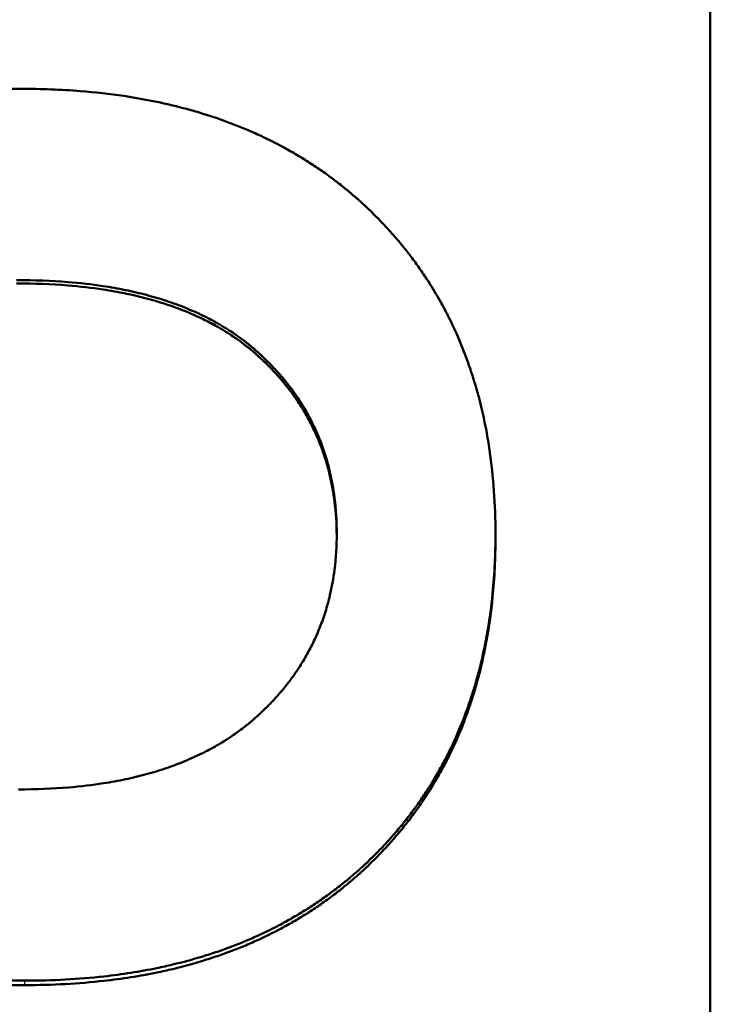
# Model space of a CAD drawing. Units: millimetres. Extents: x 98577 to 107379, y -4733 to 1735.
# Drawn here: x 99446 to 99453, y -4220 to -4209 of the extents above; entities that cross this region are included whole.
import ezdxf

# ---------------------------------------------------------------- set-up
doc = ezdxf.new("R2010")
doc.units = ezdxf.units.MM
doc.header["$LTSCALE"] = 10
doc.layers.add('AM_0', color=10, linetype='Continuous', lineweight=50)
doc.layers.add('AM_4', color=10, linetype='Continuous', lineweight=25)

msp = doc.modelspace()

# ---------------------------------------------------------------- linework, layer by layer
at = {"layer": 'AM_0'}
for p, q in [((99453.21, -4129.456), (99453.21, -4243.398)), ((99450.878, -4214.712), (99450.878, -4214.671))]:
    msp.add_line(p, q, dxfattribs=at)
for points, knots in [([(99440.542, -4214.694), (99440.542, -4214.472), (99440.553, -4214.257), (99440.574, -4214.048), (99440.59, -4213.887), (99440.612, -4213.731), (99440.64, -4213.578), (99440.65, -4213.524), (99440.661, -4213.471), (99440.673, -4213.418), (99440.696, -4213.312), (99440.722, -4213.208), (99440.751, -4213.107), (99440.766, -4213.056), (99440.781, -4213.005), (99440.797, -4212.956), (99440.83, -4212.855), (99440.866, -4212.756), (99440.904, -4212.66), (99440.924, -4212.611), (99440.944, -4212.563), (99440.965, -4212.515), (99441.008, -4212.42), (99441.053, -4212.327), (99441.102, -4212.235), (99441.126, -4212.19), (99441.151, -4212.145), (99441.177, -4212.1), (99441.216, -4212.033), (99441.257, -4211.967), (99441.299, -4211.903), (99441.314, -4211.881), (99441.328, -4211.86), (99441.342, -4211.838), (99441.372, -4211.796), (99441.401, -4211.754), (99441.432, -4211.712), (99441.448, -4211.692), (99441.463, -4211.671), (99441.479, -4211.65), (99441.51, -4211.609), (99441.543, -4211.569), (99441.576, -4211.529), (99441.592, -4211.509), (99441.609, -4211.489), (99441.626, -4211.469), (99441.651, -4211.44), (99441.677, -4211.41), (99441.703, -4211.381), (99441.712, -4211.371), (99441.721, -4211.362), (99441.73, -4211.352), (99441.748, -4211.333), (99441.765, -4211.314), (99441.784, -4211.295), (99441.793, -4211.285), (99441.802, -4211.276), (99441.811, -4211.266), (99441.825, -4211.252), (99441.839, -4211.238), (99441.853, -4211.224), (99441.857, -4211.22), (99441.862, -4211.215), (99441.867, -4211.21), (99441.876, -4211.201), (99441.885, -4211.192), (99441.895, -4211.182), (99441.899, -4211.178), (99441.904, -4211.173), (99441.909, -4211.169), (99441.918, -4211.159), (99441.928, -4211.15), (99441.938, -4211.141), (99441.942, -4211.137), (99441.947, -4211.132), (99441.952, -4211.127), (99441.962, -4211.118), (99441.971, -4211.109), (99441.981, -4211.1), (99441.986, -4211.096), (99441.991, -4211.091), (99441.996, -4211.087), (99442.01, -4211.074), (99442.025, -4211.06), (99442.04, -4211.047), (99442.05, -4211.038), (99442.06, -4211.03), (99442.069, -4211.021), (99442.089, -4211.004), (99442.109, -4210.986), (99442.13, -4210.969), (99442.14, -4210.961), (99442.15, -4210.952), (99442.16, -4210.944), (99442.19, -4210.919), (99442.221, -4210.894), (99442.252, -4210.87), (99442.273, -4210.854), (99442.294, -4210.838), (99442.315, -4210.822), (99442.358, -4210.79), (99442.4, -4210.759), (99442.444, -4210.729), (99442.466, -4210.714), (99442.487, -4210.699), (99442.51, -4210.684), (99442.554, -4210.655), (99442.598, -4210.626), (99442.644, -4210.599), (99442.666, -4210.585), (99442.689, -4210.571), (99442.712, -4210.557), (99442.758, -4210.53), (99442.804, -4210.504), (99442.852, -4210.478), (99442.875, -4210.466), (99442.899, -4210.453), (99442.923, -4210.441), (99442.995, -4210.403), (99443.068, -4210.368), (99443.142, -4210.334), (99443.192, -4210.312), (99443.242, -4210.29), (99443.293, -4210.269), (99443.394, -4210.227), (99443.499, -4210.188), (99443.605, -4210.153), (99443.658, -4210.135), (99443.712, -4210.118), (99443.767, -4210.101), (99443.876, -4210.069), (99443.987, -4210.039), (99444.101, -4210.013), (99444.158, -4209.999), (99444.216, -4209.987), (99444.274, -4209.975), (99444.462, -4209.937), (99444.656, -4209.907), (99444.857, -4209.885), (99445.134, -4209.855), (99445.424, -4209.84), (99445.725, -4209.84)], [0, 0, 0, 0, 0.150805, 0.150805, 0.150805, 0.267173, 0.267173, 0.267173, 0.30814, 0.30814, 0.30814, 0.390073, 0.390073, 0.390073, 0.43104, 0.43104, 0.43104, 0.513673, 0.513673, 0.513673, 0.55534, 0.55534, 0.55534, 0.638673, 0.638673, 0.638673, 0.68034, 0.68034, 0.68034, 0.74284, 0.74284, 0.74284, 0.763673, 0.763673, 0.763673, 0.80534, 0.80534, 0.80534, 0.826173, 0.826173, 0.826173, 0.86784, 0.86784, 0.86784, 0.888673, 0.888673, 0.888673, 0.919923, 0.919923, 0.919923, 0.93034, 0.93034, 0.93034, 0.951173, 0.951173, 0.951173, 0.96159, 0.96159, 0.96159, 0.977215, 0.977215, 0.977215, 0.982423, 0.982423, 0.982423, 0.99284, 0.99284, 0.99284, 0.998048, 0.998048, 0.998048, 1.008465, 1.008465, 1.008465, 1.013673, 1.013673, 1.013673, 1.02409, 1.02409, 1.02409, 1.029298, 1.029298, 1.029298, 1.044923, 1.044923, 1.044923, 1.05534, 1.05534, 1.05534, 1.076173, 1.076173, 1.076173, 1.08659, 1.08659, 1.08659, 1.11784, 1.11784, 1.11784, 1.138673, 1.138673, 1.138673, 1.18034, 1.18034, 1.18034, 1.201173, 1.201173, 1.201173, 1.24284, 1.24284, 1.24284, 1.263673, 1.263673, 1.263673, 1.30534, 1.30534, 1.30534, 1.326173, 1.326173, 1.326173, 1.388673, 1.388673, 1.388673, 1.43034, 1.43034, 1.43034, 1.51363, 1.51363, 1.51363, 1.555254, 1.555254, 1.555254, 1.638501, 1.638501, 1.638501, 1.680125, 1.680125, 1.680125, 1.814499, 1.814499, 1.814499, 2, 2, 2, 2]), ([(99445.725, -4209.84), (99445.948, -4209.84), (99446.163, -4209.848), (99446.372, -4209.865), (99446.533, -4209.877), (99446.691, -4209.895), (99446.844, -4209.918), (99446.898, -4209.926), (99446.952, -4209.935), (99447.005, -4209.944), (99447.112, -4209.963), (99447.216, -4209.984), (99447.318, -4210.008), (99447.369, -4210.019), (99447.42, -4210.032), (99447.47, -4210.045), (99447.575, -4210.072), (99447.677, -4210.102), (99447.778, -4210.134), (99447.83, -4210.151), (99447.882, -4210.169), (99447.933, -4210.187), (99448.035, -4210.224), (99448.134, -4210.264), (99448.232, -4210.307), (99448.28, -4210.328), (99448.329, -4210.35), (99448.376, -4210.373), (99448.448, -4210.407), (99448.518, -4210.443), (99448.588, -4210.481), (99448.611, -4210.494), (99448.634, -4210.507), (99448.657, -4210.52), (99448.704, -4210.546), (99448.749, -4210.573), (99448.794, -4210.601), (99448.817, -4210.615), (99448.839, -4210.629), (99448.861, -4210.643), (99448.906, -4210.672), (99448.949, -4210.701), (99448.992, -4210.731), (99449.014, -4210.746), (99449.035, -4210.761), (99449.057, -4210.777), (99449.089, -4210.8), (99449.12, -4210.824), (99449.151, -4210.848), (99449.162, -4210.856), (99449.172, -4210.864), (99449.183, -4210.872), (99449.203, -4210.888), (99449.224, -4210.904), (99449.244, -4210.921), (99449.254, -4210.929), (99449.264, -4210.937), (99449.275, -4210.946), (99449.295, -4210.963), (99449.315, -4210.98), (99449.335, -4210.997), (99449.345, -4211.005), (99449.355, -4211.014), (99449.364, -4211.023), (99449.379, -4211.036), (99449.394, -4211.049), (99449.409, -4211.062), (99449.414, -4211.066), (99449.418, -4211.071), (99449.423, -4211.075), (99449.433, -4211.084), (99449.443, -4211.093), (99449.452, -4211.102), (99449.457, -4211.106), (99449.462, -4211.111), (99449.467, -4211.115), (99449.476, -4211.124), (99449.486, -4211.133), (99449.496, -4211.142), (99449.5, -4211.147), (99449.505, -4211.152), (99449.51, -4211.156), (99449.519, -4211.165), (99449.529, -4211.174), (99449.538, -4211.184), (99449.543, -4211.188), (99449.548, -4211.193), (99449.552, -4211.197), (99449.562, -4211.207), (99449.571, -4211.216), (99449.58, -4211.225), (99449.585, -4211.23), (99449.589, -4211.235), (99449.594, -4211.239), (99449.603, -4211.249), (99449.612, -4211.258), (99449.621, -4211.267), (99449.626, -4211.272), (99449.631, -4211.277), (99449.635, -4211.281), (99449.649, -4211.296), (99449.662, -4211.31), (99449.676, -4211.324), (99449.684, -4211.334), (99449.693, -4211.343), (99449.702, -4211.353), (99449.72, -4211.372), (99449.737, -4211.391), (99449.754, -4211.411), (99449.763, -4211.42), (99449.771, -4211.43), (99449.78, -4211.44), (99449.806, -4211.469), (99449.831, -4211.499), (99449.855, -4211.529), (99449.872, -4211.549), (99449.888, -4211.569), (99449.904, -4211.589), (99449.936, -4211.629), (99449.967, -4211.67), (99449.998, -4211.712), (99450.013, -4211.732), (99450.028, -4211.753), (99450.043, -4211.774), (99450.073, -4211.816), (99450.101, -4211.859), (99450.13, -4211.902), (99450.144, -4211.923), (99450.157, -4211.945), (99450.171, -4211.966), (99450.212, -4212.032), (99450.251, -4212.098), (99450.289, -4212.165), (99450.314, -4212.21), (99450.338, -4212.256), (99450.361, -4212.302), (99450.408, -4212.394), (99450.451, -4212.488), (99450.492, -4212.584), (99450.512, -4212.632), (99450.531, -4212.681), (99450.55, -4212.73), (99450.587, -4212.828), (99450.621, -4212.928), (99450.652, -4213.03), (99450.667, -4213.082), (99450.682, -4213.133), (99450.696, -4213.185), (99450.728, -4213.305), (99450.755, -4213.427), (99450.779, -4213.552), (99450.792, -4213.622), (99450.804, -4213.693), (99450.814, -4213.765), (99450.835, -4213.909), (99450.851, -4214.057), (99450.862, -4214.208), (99450.872, -4214.359), (99450.878, -4214.513), (99450.878, -4214.671)], [0, 0, 0, 0, 0.13796, 0.13796, 0.13796, 0.244543, 0.244543, 0.244543, 0.282146, 0.282146, 0.282146, 0.357351, 0.357351, 0.357351, 0.394954, 0.394954, 0.394954, 0.473326, 0.473326, 0.473326, 0.514096, 0.514096, 0.514096, 0.595634, 0.595634, 0.595634, 0.636404, 0.636404, 0.636404, 0.698006, 0.698006, 0.698006, 0.71884, 0.71884, 0.71884, 0.760506, 0.760506, 0.760506, 0.78134, 0.78134, 0.78134, 0.823006, 0.823006, 0.823006, 0.84384, 0.84384, 0.84384, 0.87509, 0.87509, 0.87509, 0.885506, 0.885506, 0.885506, 0.90634, 0.90634, 0.90634, 0.916756, 0.916756, 0.916756, 0.93759, 0.93759, 0.93759, 0.948006, 0.948006, 0.948006, 0.963631, 0.963631, 0.963631, 0.96884, 0.96884, 0.96884, 0.979256, 0.979256, 0.979256, 0.984465, 0.984465, 0.984465, 0.994881, 0.994881, 0.994881, 1.00009, 1.00009, 1.00009, 1.010506, 1.010506, 1.010506, 1.015715, 1.015715, 1.015715, 1.026131, 1.026131, 1.026131, 1.03134, 1.03134, 1.03134, 1.041756, 1.041756, 1.041756, 1.046965, 1.046965, 1.046965, 1.06259, 1.06259, 1.06259, 1.073006, 1.073006, 1.073006, 1.09384, 1.09384, 1.09384, 1.104256, 1.104256, 1.104256, 1.135506, 1.135506, 1.135506, 1.15634, 1.15634, 1.15634, 1.198006, 1.198006, 1.198006, 1.21884, 1.21884, 1.21884, 1.260506, 1.260506, 1.260506, 1.28134, 1.28134, 1.28134, 1.34384, 1.34384, 1.34384, 1.385506, 1.385506, 1.385506, 1.46884, 1.46884, 1.46884, 1.510506, 1.510506, 1.510506, 1.59384, 1.59384, 1.59384, 1.635506, 1.635506, 1.635506, 1.730977, 1.730977, 1.730977, 1.784782, 1.784782, 1.784782, 1.892391, 1.892391, 1.892391, 2, 2, 2, 2]), ([(99445.68, -4211.917), (99445.873, -4211.917), (99446.058, -4211.924), (99446.235, -4211.938), (99446.367, -4211.949), (99446.496, -4211.964), (99446.619, -4211.982), (99446.661, -4211.989), (99446.701, -4211.995), (99446.742, -4212.003), (99446.822, -4212.017), (99446.9, -4212.033), (99446.977, -4212.051), (99447.015, -4212.06), (99447.053, -4212.069), (99447.09, -4212.079), (99447.164, -4212.099), (99447.237, -4212.12), (99447.307, -4212.143), (99447.342, -4212.155), (99447.377, -4212.167), (99447.411, -4212.179), (99447.48, -4212.205), (99447.546, -4212.231), (99447.61, -4212.26), (99447.643, -4212.274), (99447.674, -4212.289), (99447.706, -4212.304), (99447.752, -4212.327), (99447.798, -4212.351), (99447.842, -4212.376), (99447.857, -4212.384), (99447.872, -4212.392), (99447.887, -4212.401), (99447.916, -4212.418), (99447.944, -4212.435), (99447.973, -4212.453), (99447.987, -4212.462), (99448.001, -4212.471), (99448.014, -4212.48), (99448.035, -4212.494), (99448.056, -4212.508), (99448.076, -4212.522), (99448.082, -4212.527), (99448.089, -4212.532), (99448.096, -4212.536), (99448.109, -4212.546), (99448.122, -4212.556), (99448.135, -4212.566), (99448.142, -4212.571), (99448.148, -4212.575), (99448.155, -4212.58), (99448.165, -4212.588), (99448.174, -4212.595), (99448.184, -4212.603), (99448.187, -4212.606), (99448.19, -4212.608), (99448.193, -4212.611), (99448.2, -4212.616), (99448.206, -4212.621), (99448.212, -4212.626), (99448.216, -4212.629), (99448.219, -4212.631), (99448.222, -4212.634), (99448.228, -4212.639), (99448.234, -4212.644), (99448.24, -4212.649), (99448.244, -4212.652), (99448.247, -4212.654), (99448.25, -4212.657), (99448.256, -4212.662), (99448.262, -4212.668), (99448.268, -4212.673), (99448.271, -4212.676), (99448.274, -4212.678), (99448.277, -4212.681), (99448.283, -4212.686), (99448.289, -4212.692), (99448.295, -4212.697), (99448.298, -4212.7), (99448.301, -4212.702), (99448.304, -4212.705), (99448.313, -4212.713), (99448.322, -4212.721), (99448.331, -4212.729), (99448.337, -4212.735), (99448.343, -4212.74), (99448.348, -4212.746), (99448.357, -4212.754), (99448.366, -4212.762), (99448.374, -4212.771), (99448.377, -4212.773), (99448.38, -4212.776), (99448.383, -4212.779), (99448.397, -4212.793), (99448.411, -4212.807), (99448.425, -4212.821), (99448.442, -4212.838), (99448.458, -4212.855), (99448.474, -4212.872), (99448.49, -4212.889), (99448.506, -4212.906), (99448.521, -4212.924), (99448.532, -4212.935), (99448.542, -4212.947), (99448.552, -4212.959), (99448.572, -4212.982), (99448.591, -4213.006), (99448.611, -4213.03), (99448.62, -4213.042), (99448.63, -4213.054), (99448.639, -4213.066), (99448.667, -4213.102), (99448.694, -4213.139), (99448.719, -4213.177), (99448.736, -4213.202), (99448.753, -4213.227), (99448.769, -4213.252), (99448.801, -4213.303), (99448.831, -4213.355), (99448.86, -4213.408), (99448.874, -4213.435), (99448.887, -4213.462), (99448.9, -4213.489), (99448.926, -4213.543), (99448.951, -4213.598), (99448.973, -4213.654), (99448.984, -4213.682), (99448.994, -4213.71), (99449.004, -4213.739), (99449.034, -4213.824), (99449.06, -4213.912), (99449.081, -4214.002), (99449.102, -4214.093), (99449.119, -4214.185), (99449.131, -4214.28), (99449.147, -4214.406), (99449.155, -4214.536), (99449.155, -4214.671)], [-2, -2, -2, -2, -1.833333, -1.833333, -1.833333, -1.708333, -1.708333, -1.708333, -1.666667, -1.666667, -1.666667, -1.583333, -1.583333, -1.583333, -1.541667, -1.541667, -1.541667, -1.458333, -1.458333, -1.458333, -1.416667, -1.416667, -1.416667, -1.333333, -1.333333, -1.333333, -1.291667, -1.291667, -1.291667, -1.229167, -1.229167, -1.229167, -1.208333, -1.208333, -1.208333, -1.166667, -1.166667, -1.166667, -1.145833, -1.145833, -1.145833, -1.114583, -1.114583, -1.114583, -1.104167, -1.104167, -1.104167, -1.083333, -1.083333, -1.083333, -1.072917, -1.072917, -1.072917, -1.057292, -1.057292, -1.057292, -1.052083, -1.052083, -1.052083, -1.041667, -1.041667, -1.041667, -1.036458, -1.036458, -1.036458, -1.026042, -1.026042, -1.026042, -1.020833, -1.020833, -1.020833, -1.010417, -1.010417, -1.010417, -1.005208, -1.005208, -1.005208, -0.994792, -0.994792, -0.994792, -0.989583, -0.989583, -0.989583, -0.973958, -0.973958, -0.973958, -0.963542, -0.963542, -0.963542, -0.947917, -0.947917, -0.947917, -0.942708, -0.942708, -0.942708, -0.916667, -0.916667, -0.916667, -0.885417, -0.885417, -0.885417, -0.854167, -0.854167, -0.854167, -0.833333, -0.833333, -0.833333, -0.791667, -0.791667, -0.791667, -0.770833, -0.770833, -0.770833, -0.708333, -0.708333, -0.708333, -0.666667, -0.666667, -0.666667, -0.583333, -0.583333, -0.583333, -0.541667, -0.541667, -0.541667, -0.458333, -0.458333, -0.458333, -0.416667, -0.416667, -0.416667, -0.291667, -0.291667, -0.291667, -0.166667, -0.166667, -0.166667, 0, 0, 0, 0]), ([(99449.155, -4214.691), (99449.154, -4214.564), (99449.146, -4214.44), (99449.131, -4214.32), (99449.119, -4214.226), (99449.102, -4214.133), (99449.081, -4214.043), (99449.06, -4213.952), (99449.034, -4213.864), (99449.004, -4213.779), (99448.994, -4213.75), (99448.984, -4213.722), (99448.973, -4213.694), (99448.951, -4213.637), (99448.926, -4213.582), (99448.9, -4213.528), (99448.887, -4213.501), (99448.874, -4213.474), (99448.86, -4213.448), (99448.831, -4213.395), (99448.801, -4213.343), (99448.769, -4213.291), (99448.753, -4213.266), (99448.736, -4213.241), (99448.719, -4213.216), (99448.694, -4213.178), (99448.667, -4213.141), (99448.639, -4213.105), (99448.63, -4213.093), (99448.62, -4213.08), (99448.611, -4213.068), (99448.591, -4213.044), (99448.572, -4213.021), (99448.552, -4212.997), (99448.542, -4212.985), (99448.532, -4212.974), (99448.521, -4212.962), (99448.506, -4212.945), (99448.49, -4212.927), (99448.474, -4212.91), (99448.458, -4212.893), (99448.442, -4212.876), (99448.425, -4212.859), (99448.411, -4212.845), (99448.397, -4212.831), (99448.383, -4212.817), (99448.38, -4212.814), (99448.377, -4212.812), (99448.374, -4212.809), (99448.366, -4212.801), (99448.357, -4212.792), (99448.348, -4212.784), (99448.343, -4212.779), (99448.337, -4212.773), (99448.331, -4212.768), (99448.322, -4212.76), (99448.313, -4212.751), (99448.304, -4212.743), (99448.301, -4212.741), (99448.298, -4212.738), (99448.295, -4212.735), (99448.289, -4212.73), (99448.283, -4212.725), (99448.277, -4212.719), (99448.274, -4212.716), (99448.271, -4212.714), (99448.268, -4212.711), (99448.262, -4212.706), (99448.256, -4212.701), (99448.25, -4212.695), (99448.247, -4212.693), (99448.244, -4212.69), (99448.24, -4212.687), (99448.234, -4212.682), (99448.228, -4212.677), (99448.222, -4212.672), (99448.219, -4212.669), (99448.216, -4212.667), (99448.212, -4212.664), (99448.206, -4212.659), (99448.2, -4212.654), (99448.193, -4212.649), (99448.19, -4212.646), (99448.187, -4212.644), (99448.184, -4212.641), (99448.174, -4212.634), (99448.165, -4212.626), (99448.155, -4212.619), (99448.148, -4212.614), (99448.142, -4212.609), (99448.135, -4212.604), (99448.122, -4212.594), (99448.109, -4212.584), (99448.096, -4212.574), (99448.089, -4212.57), (99448.082, -4212.565), (99448.076, -4212.56), (99448.056, -4212.546), (99448.035, -4212.532), (99448.014, -4212.518), (99448.001, -4212.509), (99447.987, -4212.5), (99447.973, -4212.491), (99447.944, -4212.473), (99447.916, -4212.456), (99447.887, -4212.439), (99447.872, -4212.43), (99447.857, -4212.422), (99447.842, -4212.413), (99447.798, -4212.389), (99447.752, -4212.365), (99447.706, -4212.342), (99447.674, -4212.327), (99447.643, -4212.312), (99447.61, -4212.298), (99447.546, -4212.269), (99447.48, -4212.242), (99447.411, -4212.217), (99447.377, -4212.204), (99447.342, -4212.192), (99447.307, -4212.181), (99447.237, -4212.157), (99447.164, -4212.136), (99447.09, -4212.116), (99447.053, -4212.106), (99447.015, -4212.097), (99446.977, -4212.088), (99446.9, -4212.07), (99446.822, -4212.054), (99446.742, -4212.04), (99446.701, -4212.033), (99446.661, -4212.026), (99446.619, -4212.02), (99446.496, -4212.001), (99446.367, -4211.986), (99446.235, -4211.975), (99446.058, -4211.961), (99445.873, -4211.954), (99445.68, -4211.954)], [0.008526, 0.008526, 0.008526, 0.008526, 0.166667, 0.166667, 0.166667, 0.291667, 0.291667, 0.291667, 0.416667, 0.416667, 0.416667, 0.458333, 0.458333, 0.458333, 0.541667, 0.541667, 0.541667, 0.583333, 0.583333, 0.583333, 0.666667, 0.666667, 0.666667, 0.708333, 0.708333, 0.708333, 0.770833, 0.770833, 0.770833, 0.791667, 0.791667, 0.791667, 0.833333, 0.833333, 0.833333, 0.854167, 0.854167, 0.854167, 0.885417, 0.885417, 0.885417, 0.916667, 0.916667, 0.916667, 0.942708, 0.942708, 0.942708, 0.947917, 0.947917, 0.947917, 0.963542, 0.963542, 0.963542, 0.973958, 0.973958, 0.973958, 0.989583, 0.989583, 0.989583, 0.994792, 0.994792, 0.994792, 1.005208, 1.005208, 1.005208, 1.010417, 1.010417, 1.010417, 1.020833, 1.020833, 1.020833, 1.026042, 1.026042, 1.026042, 1.036458, 1.036458, 1.036458, 1.041667, 1.041667, 1.041667, 1.052083, 1.052083, 1.052083, 1.057292, 1.057292, 1.057292, 1.072917, 1.072917, 1.072917, 1.083333, 1.083333, 1.083333, 1.104167, 1.104167, 1.104167, 1.114583, 1.114583, 1.114583, 1.145833, 1.145833, 1.145833, 1.166667, 1.166667, 1.166667, 1.208333, 1.208333, 1.208333, 1.229167, 1.229167, 1.229167, 1.291667, 1.291667, 1.291667, 1.333333, 1.333333, 1.333333, 1.416667, 1.416667, 1.416667, 1.458333, 1.458333, 1.458333, 1.541667, 1.541667, 1.541667, 1.583333, 1.583333, 1.583333, 1.666667, 1.666667, 1.666667, 1.708333, 1.708333, 1.708333, 1.833333, 1.833333, 1.833333, 2, 2, 2, 2]), ([(99449.155, -4214.671), (99449.155, -4214.805), (99449.147, -4214.936), (99449.131, -4215.062), (99449.119, -4215.157), (99449.102, -4215.25), (99449.081, -4215.34), (99449.074, -4215.37), (99449.066, -4215.4), (99449.058, -4215.43), (99449.042, -4215.489), (99449.023, -4215.548), (99449.003, -4215.605), (99448.993, -4215.634), (99448.982, -4215.662), (99448.971, -4215.69), (99448.949, -4215.747), (99448.924, -4215.802), (99448.898, -4215.856), (99448.885, -4215.884), (99448.871, -4215.91), (99448.857, -4215.937), (99448.829, -4215.991), (99448.798, -4216.043), (99448.766, -4216.094), (99448.749, -4216.12), (99448.733, -4216.146), (99448.715, -4216.171), (99448.69, -4216.209), (99448.663, -4216.246), (99448.634, -4216.283), (99448.625, -4216.295), (99448.615, -4216.307), (99448.606, -4216.319), (99448.587, -4216.343), (99448.567, -4216.367), (99448.546, -4216.391), (99448.536, -4216.403), (99448.526, -4216.415), (99448.516, -4216.427), (99448.5, -4216.444), (99448.484, -4216.462), (99448.468, -4216.479), (99448.463, -4216.485), (99448.457, -4216.491), (99448.452, -4216.496), (99448.441, -4216.508), (99448.43, -4216.519), (99448.419, -4216.531), (99448.413, -4216.536), (99448.407, -4216.542), (99448.402, -4216.548), (99448.393, -4216.556), (99448.385, -4216.565), (99448.376, -4216.573), (99448.373, -4216.576), (99448.37, -4216.579), (99448.368, -4216.581), (99448.362, -4216.587), (99448.356, -4216.593), (99448.35, -4216.598), (99448.347, -4216.601), (99448.344, -4216.604), (99448.341, -4216.606), (99448.336, -4216.612), (99448.33, -4216.618), (99448.324, -4216.623), (99448.321, -4216.626), (99448.318, -4216.629), (99448.315, -4216.631), (99448.309, -4216.637), (99448.303, -4216.642), (99448.297, -4216.648), (99448.294, -4216.651), (99448.291, -4216.653), (99448.288, -4216.656), (99448.282, -4216.661), (99448.276, -4216.667), (99448.27, -4216.672), (99448.266, -4216.675), (99448.263, -4216.678), (99448.26, -4216.68), (99448.251, -4216.688), (99448.242, -4216.696), (99448.232, -4216.704), (99448.226, -4216.71), (99448.22, -4216.715), (99448.214, -4216.72), (99448.204, -4216.728), (99448.195, -4216.736), (99448.185, -4216.744), (99448.182, -4216.746), (99448.179, -4216.749), (99448.176, -4216.751), (99448.159, -4216.764), (99448.143, -4216.777), (99448.127, -4216.789), (99448.107, -4216.804), (99448.087, -4216.819), (99448.067, -4216.833), (99448.047, -4216.848), (99448.026, -4216.862), (99448.005, -4216.876), (99447.992, -4216.885), (99447.978, -4216.894), (99447.964, -4216.904), (99447.921, -4216.931), (99447.878, -4216.957), (99447.834, -4216.982), (99447.789, -4217.007), (99447.744, -4217.031), (99447.697, -4217.055), (99447.666, -4217.07), (99447.635, -4217.085), (99447.603, -4217.099), (99447.539, -4217.128), (99447.473, -4217.156), (99447.405, -4217.181), (99447.371, -4217.194), (99447.337, -4217.206), (99447.302, -4217.218), (99447.233, -4217.241), (99447.161, -4217.263), (99447.088, -4217.283), (99447.051, -4217.293), (99447.014, -4217.303), (99446.976, -4217.312), (99446.901, -4217.33), (99446.823, -4217.346), (99446.744, -4217.361), (99446.705, -4217.368), (99446.664, -4217.375), (99446.624, -4217.381), (99446.502, -4217.4), (99446.376, -4217.415), (99446.246, -4217.426), (99446.073, -4217.44), (99445.891, -4217.448), (99445.702, -4217.448)], [-2, -2, -2, -2, -1.833333, -1.833333, -1.833333, -1.708333, -1.708333, -1.708333, -1.666667, -1.666667, -1.666667, -1.583333, -1.583333, -1.583333, -1.541667, -1.541667, -1.541667, -1.458333, -1.458333, -1.458333, -1.416667, -1.416667, -1.416667, -1.333333, -1.333333, -1.333333, -1.291667, -1.291667, -1.291667, -1.229167, -1.229167, -1.229167, -1.208333, -1.208333, -1.208333, -1.166667, -1.166667, -1.166667, -1.145833, -1.145833, -1.145833, -1.114583, -1.114583, -1.114583, -1.104167, -1.104167, -1.104167, -1.083333, -1.083333, -1.083333, -1.072917, -1.072917, -1.072917, -1.057292, -1.057292, -1.057292, -1.052083, -1.052083, -1.052083, -1.041667, -1.041667, -1.041667, -1.036458, -1.036458, -1.036458, -1.026042, -1.026042, -1.026042, -1.020833, -1.020833, -1.020833, -1.010417, -1.010417, -1.010417, -1.005208, -1.005208, -1.005208, -0.994792, -0.994792, -0.994792, -0.989583, -0.989583, -0.989583, -0.973958, -0.973958, -0.973958, -0.963542, -0.963542, -0.963542, -0.947917, -0.947917, -0.947917, -0.942708, -0.942708, -0.942708, -0.916667, -0.916667, -0.916667, -0.885417, -0.885417, -0.885417, -0.854167, -0.854167, -0.854167, -0.833333, -0.833333, -0.833333, -0.770833, -0.770833, -0.770833, -0.708333, -0.708333, -0.708333, -0.666667, -0.666667, -0.666667, -0.583333, -0.583333, -0.583333, -0.541667, -0.541667, -0.541667, -0.458333, -0.458333, -0.458333, -0.416667, -0.416667, -0.416667, -0.333333, -0.333333, -0.333333, -0.291667, -0.291667, -0.291667, -0.166667, -0.166667, -0.166667, 0, 0, 0, 0]), ([(99450.878, -4214.671), (99450.878, -4214.893), (99450.868, -4215.108), (99450.847, -4215.316), (99450.832, -4215.477), (99450.81, -4215.634), (99450.782, -4215.786), (99450.772, -4215.84), (99450.762, -4215.893), (99450.75, -4215.946), (99450.728, -4216.052), (99450.702, -4216.156), (99450.673, -4216.257), (99450.659, -4216.308), (99450.644, -4216.358), (99450.628, -4216.408), (99450.596, -4216.509), (99450.561, -4216.608), (99450.523, -4216.704), (99450.503, -4216.753), (99450.483, -4216.801), (99450.462, -4216.849), (99450.421, -4216.945), (99450.376, -4217.038), (99450.328, -4217.13), (99450.304, -4217.176), (99450.279, -4217.221), (99450.253, -4217.265), (99450.215, -4217.332), (99450.175, -4217.398), (99450.133, -4217.463), (99450.119, -4217.484), (99450.105, -4217.506), (99450.09, -4217.527), (99450.061, -4217.57), (99450.032, -4217.612), (99450.002, -4217.653), (99449.986, -4217.674), (99449.971, -4217.695), (99449.955, -4217.715), (99449.924, -4217.756), (99449.892, -4217.797), (99449.86, -4217.837), (99449.843, -4217.857), (99449.827, -4217.876), (99449.81, -4217.896), (99449.785, -4217.926), (99449.759, -4217.955), (99449.733, -4217.984), (99449.725, -4217.994), (99449.716, -4218.003), (99449.707, -4218.013), (99449.69, -4218.032), (99449.672, -4218.051), (99449.654, -4218.07), (99449.645, -4218.08), (99449.636, -4218.089), (99449.627, -4218.098), (99449.614, -4218.112), (99449.6, -4218.126), (99449.586, -4218.14), (99449.581, -4218.145), (99449.577, -4218.15), (99449.572, -4218.154), (99449.563, -4218.164), (99449.554, -4218.173), (99449.544, -4218.182), (99449.54, -4218.187), (99449.535, -4218.191), (99449.53, -4218.196), (99449.521, -4218.205), (99449.511, -4218.214), (99449.502, -4218.223), (99449.497, -4218.228), (99449.492, -4218.232), (99449.488, -4218.237), (99449.478, -4218.246), (99449.469, -4218.255), (99449.459, -4218.264), (99449.454, -4218.268), (99449.449, -4218.273), (99449.444, -4218.277), (99449.43, -4218.291), (99449.415, -4218.304), (99449.401, -4218.317), (99449.391, -4218.326), (99449.381, -4218.334), (99449.372, -4218.343), (99449.352, -4218.36), (99449.332, -4218.377), (99449.312, -4218.394), (99449.302, -4218.403), (99449.292, -4218.411), (99449.282, -4218.42), (99449.252, -4218.445), (99449.222, -4218.469), (99449.191, -4218.494), (99449.17, -4218.51), (99449.149, -4218.526), (99449.129, -4218.542), (99449.087, -4218.573), (99449.045, -4218.604), (99449.002, -4218.634), (99448.98, -4218.649), (99448.959, -4218.664), (99448.937, -4218.679), (99448.894, -4218.708), (99448.85, -4218.737), (99448.805, -4218.764), (99448.783, -4218.778), (99448.76, -4218.792), (99448.738, -4218.805), (99448.692, -4218.832), (99448.647, -4218.859), (99448.6, -4218.884), (99448.577, -4218.897), (99448.554, -4218.91), (99448.53, -4218.922), (99448.46, -4218.959), (99448.388, -4218.994), (99448.315, -4219.028), (99448.266, -4219.051), (99448.217, -4219.072), (99448.167, -4219.093), (99448.067, -4219.135), (99447.964, -4219.174), (99447.86, -4219.21), (99447.807, -4219.227), (99447.754, -4219.245), (99447.701, -4219.261), (99447.594, -4219.294), (99447.484, -4219.323), (99447.373, -4219.35), (99447.317, -4219.363), (99447.26, -4219.376), (99447.203, -4219.388), (99447.018, -4219.426), (99446.826, -4219.456), (99446.628, -4219.478), (99446.355, -4219.509), (99446.069, -4219.524), (99445.771, -4219.524)], [0, 0, 0, 0, 0.149772, 0.149772, 0.149772, 0.265411, 0.265411, 0.265411, 0.306164, 0.306164, 0.306164, 0.387671, 0.387671, 0.387671, 0.428425, 0.428425, 0.428425, 0.510845, 0.510845, 0.510845, 0.552512, 0.552512, 0.552512, 0.635845, 0.635845, 0.635845, 0.677512, 0.677512, 0.677512, 0.740012, 0.740012, 0.740012, 0.760845, 0.760845, 0.760845, 0.802512, 0.802512, 0.802512, 0.823345, 0.823345, 0.823345, 0.865012, 0.865012, 0.865012, 0.885845, 0.885845, 0.885845, 0.917095, 0.917095, 0.917095, 0.927512, 0.927512, 0.927512, 0.948345, 0.948345, 0.948345, 0.958762, 0.958762, 0.958762, 0.974387, 0.974387, 0.974387, 0.979595, 0.979595, 0.979595, 0.990012, 0.990012, 0.990012, 0.99522, 0.99522, 0.99522, 1.005637, 1.005637, 1.005637, 1.010845, 1.010845, 1.010845, 1.021262, 1.021262, 1.021262, 1.02647, 1.02647, 1.02647, 1.042095, 1.042095, 1.042095, 1.052512, 1.052512, 1.052512, 1.073345, 1.073345, 1.073345, 1.083762, 1.083762, 1.083762, 1.115012, 1.115012, 1.115012, 1.135845, 1.135845, 1.135845, 1.177512, 1.177512, 1.177512, 1.198345, 1.198345, 1.198345, 1.240012, 1.240012, 1.240012, 1.260845, 1.260845, 1.260845, 1.302512, 1.302512, 1.302512, 1.323345, 1.323345, 1.323345, 1.385845, 1.385845, 1.385845, 1.427512, 1.427512, 1.427512, 1.510845, 1.510845, 1.510845, 1.552512, 1.552512, 1.552512, 1.635845, 1.635845, 1.635845, 1.677512, 1.677512, 1.677512, 1.812786, 1.812786, 1.812786, 2, 2, 2, 2]), ([(99450.878, -4214.712), (99450.878, -4214.934), (99450.868, -4215.15), (99450.847, -4215.358), (99450.832, -4215.519), (99450.81, -4215.676), (99450.782, -4215.829), (99450.772, -4215.883), (99450.762, -4215.936), (99450.75, -4215.989), (99450.728, -4216.095), (99450.702, -4216.199), (99450.673, -4216.301), (99450.659, -4216.352), (99450.644, -4216.402), (99450.628, -4216.452), (99450.596, -4216.553), (99450.561, -4216.652), (99450.523, -4216.748), (99450.503, -4216.797), (99450.483, -4216.846), (99450.462, -4216.894), (99450.421, -4216.989), (99450.376, -4217.083), (99450.328, -4217.175), (99450.304, -4217.22), (99450.279, -4217.266), (99450.253, -4217.31), (99450.215, -4217.377), (99450.175, -4217.443), (99450.133, -4217.508), (99450.091, -4217.573), (99450.047, -4217.636), (99450.002, -4217.699), (99449.986, -4217.72), (99449.971, -4217.74), (99449.955, -4217.761), (99449.924, -4217.802), (99449.892, -4217.842), (99449.86, -4217.882), (99449.843, -4217.902), (99449.827, -4217.922), (99449.81, -4217.942), (99449.785, -4217.972), (99449.759, -4218.001), (99449.733, -4218.03), (99449.725, -4218.04), (99449.716, -4218.049), (99449.707, -4218.059), (99449.69, -4218.078), (99449.672, -4218.097), (99449.654, -4218.116), (99449.645, -4218.126), (99449.636, -4218.135), (99449.627, -4218.144), (99449.609, -4218.163), (99449.591, -4218.182), (99449.572, -4218.201), (99449.563, -4218.21), (99449.554, -4218.219), (99449.544, -4218.228), (99449.53, -4218.242), (99449.516, -4218.256), (99449.502, -4218.27), (99449.497, -4218.274), (99449.492, -4218.279), (99449.488, -4218.283), (99449.478, -4218.292), (99449.469, -4218.301), (99449.459, -4218.31), (99449.454, -4218.315), (99449.449, -4218.319), (99449.444, -4218.324), (99449.43, -4218.337), (99449.415, -4218.35), (99449.401, -4218.363), (99449.391, -4218.372), (99449.381, -4218.381), (99449.372, -4218.39), (99449.352, -4218.407), (99449.332, -4218.424), (99449.312, -4218.441), (99449.302, -4218.449), (99449.292, -4218.458), (99449.282, -4218.466), (99449.252, -4218.491), (99449.222, -4218.516), (99449.191, -4218.54), (99449.17, -4218.557), (99449.149, -4218.573), (99449.129, -4218.588), (99449.087, -4218.62), (99449.045, -4218.651), (99449.002, -4218.681), (99448.98, -4218.696), (99448.959, -4218.711), (99448.937, -4218.726), (99448.894, -4218.755), (99448.85, -4218.784), (99448.805, -4218.811), (99448.783, -4218.825), (99448.76, -4218.839), (99448.738, -4218.853), (99448.692, -4218.88), (99448.647, -4218.906), (99448.6, -4218.932), (99448.577, -4218.944), (99448.554, -4218.957), (99448.53, -4218.969), (99448.46, -4219.006), (99448.388, -4219.042), (99448.315, -4219.076), (99448.266, -4219.098), (99448.217, -4219.12), (99448.167, -4219.141), (99448.067, -4219.183), (99447.964, -4219.222), (99447.86, -4219.257), (99447.807, -4219.275), (99447.754, -4219.292), (99447.701, -4219.309), (99447.594, -4219.342), (99447.484, -4219.371), (99447.373, -4219.398), (99447.317, -4219.411), (99447.26, -4219.424), (99447.203, -4219.436), (99447.018, -4219.474), (99446.826, -4219.504), (99446.628, -4219.526), (99446.355, -4219.557), (99446.069, -4219.573), (99445.771, -4219.573)], [0, 0, 0, 0, 0.149772, 0.149772, 0.149772, 0.265411, 0.265411, 0.265411, 0.306164, 0.306164, 0.306164, 0.387671, 0.387671, 0.387671, 0.428425, 0.428425, 0.428425, 0.510845, 0.510845, 0.510845, 0.552512, 0.552512, 0.552512, 0.635845, 0.635845, 0.635845, 0.677512, 0.677512, 0.677512, 0.740012, 0.740012, 0.740012, 0.802512, 0.802512, 0.802512, 0.823345, 0.823345, 0.823345, 0.865012, 0.865012, 0.865012, 0.885845, 0.885845, 0.885845, 0.917095, 0.917095, 0.917095, 0.927512, 0.927512, 0.927512, 0.948345, 0.948345, 0.948345, 0.958762, 0.958762, 0.958762, 0.979595, 0.979595, 0.979595, 0.990012, 0.990012, 0.990012, 1.005637, 1.005637, 1.005637, 1.010845, 1.010845, 1.010845, 1.021262, 1.021262, 1.021262, 1.02647, 1.02647, 1.02647, 1.042095, 1.042095, 1.042095, 1.052512, 1.052512, 1.052512, 1.073345, 1.073345, 1.073345, 1.083762, 1.083762, 1.083762, 1.115012, 1.115012, 1.115012, 1.135845, 1.135845, 1.135845, 1.177512, 1.177512, 1.177512, 1.198345, 1.198345, 1.198345, 1.240012, 1.240012, 1.240012, 1.260845, 1.260845, 1.260845, 1.302512, 1.302512, 1.302512, 1.323345, 1.323345, 1.323345, 1.385845, 1.385845, 1.385845, 1.427512, 1.427512, 1.427512, 1.510845, 1.510845, 1.510845, 1.552512, 1.552512, 1.552512, 1.635845, 1.635845, 1.635845, 1.677512, 1.677512, 1.677512, 1.812786, 1.812786, 1.812786, 2, 2, 2, 2]), ([(99445.771, -4219.524), (99445.686, -4219.524), (99445.603, -4219.523), (99445.52, -4219.521), (99445.438, -4219.519), (99445.357, -4219.516), (99445.276, -4219.512), (99445.236, -4219.51), (99445.197, -4219.507), (99445.157, -4219.505), (99445.078, -4219.499), (99445, -4219.493), (99444.923, -4219.486), (99444.885, -4219.482), (99444.847, -4219.478), (99444.809, -4219.474), (99444.733, -4219.465), (99444.659, -4219.456), (99444.585, -4219.445), (99444.549, -4219.44), (99444.512, -4219.434), (99444.476, -4219.429), (99444.404, -4219.417), (99444.333, -4219.404), (99444.263, -4219.391), (99444.228, -4219.384), (99444.193, -4219.377), (99444.159, -4219.369), (99444.09, -4219.354), (99444.022, -4219.339), (99443.955, -4219.322), (99443.922, -4219.313), (99443.889, -4219.304), (99443.856, -4219.295), (99443.758, -4219.269), (99443.662, -4219.239), (99443.569, -4219.208), (99443.445, -4219.165), (99443.325, -4219.119), (99443.21, -4219.068)], [0, 0, 0, 0, 0.083333, 0.083333, 0.083333, 0.166667, 0.166667, 0.166667, 0.208333, 0.208333, 0.208333, 0.291667, 0.291667, 0.291667, 0.333333, 0.333333, 0.333333, 0.416667, 0.416667, 0.416667, 0.458333, 0.458333, 0.458333, 0.541667, 0.541667, 0.541667, 0.583333, 0.583333, 0.583333, 0.666667, 0.666667, 0.666667, 0.708333, 0.708333, 0.708333, 0.833333, 0.833333, 0.833333, 1, 1, 1, 1]), ([(99445.771, -4219.573), (99445.686, -4219.573), (99445.603, -4219.572), (99445.52, -4219.569), (99445.438, -4219.567), (99445.357, -4219.564), (99445.276, -4219.56), (99445.236, -4219.558), (99445.197, -4219.555), (99445.157, -4219.553), (99445.078, -4219.548), (99445, -4219.541), (99444.923, -4219.534), (99444.885, -4219.53), (99444.847, -4219.526), (99444.809, -4219.522), (99444.733, -4219.513), (99444.659, -4219.504), (99444.585, -4219.493), (99444.549, -4219.488), (99444.512, -4219.482), (99444.476, -4219.477), (99444.404, -4219.465), (99444.333, -4219.452), (99444.263, -4219.439), (99444.228, -4219.432), (99444.193, -4219.425), (99444.159, -4219.417), (99444.09, -4219.402), (99444.022, -4219.386), (99443.955, -4219.37), (99443.922, -4219.361), (99443.889, -4219.352), (99443.856, -4219.343), (99443.758, -4219.316), (99443.662, -4219.287), (99443.569, -4219.255), (99443.445, -4219.213), (99443.325, -4219.166), (99443.21, -4219.116)], [0, 0, 0, 0, 0.083333, 0.083333, 0.083333, 0.166667, 0.166667, 0.166667, 0.208333, 0.208333, 0.208333, 0.291667, 0.291667, 0.291667, 0.333333, 0.333333, 0.333333, 0.416667, 0.416667, 0.416667, 0.458333, 0.458333, 0.458333, 0.541667, 0.541667, 0.541667, 0.583333, 0.583333, 0.583333, 0.666667, 0.666667, 0.666667, 0.708333, 0.708333, 0.708333, 0.833333, 0.833333, 0.833333, 1, 1, 1, 1])]:
    msp.add_open_spline(points, degree=3, knots=knots, dxfattribs=at)
at = {"layer": 'AM_4'}
msp.add_line((99445.771, -4219.573), (99445.771, -4219.524), dxfattribs=at)

doc.saveas('drawing.dxf')
